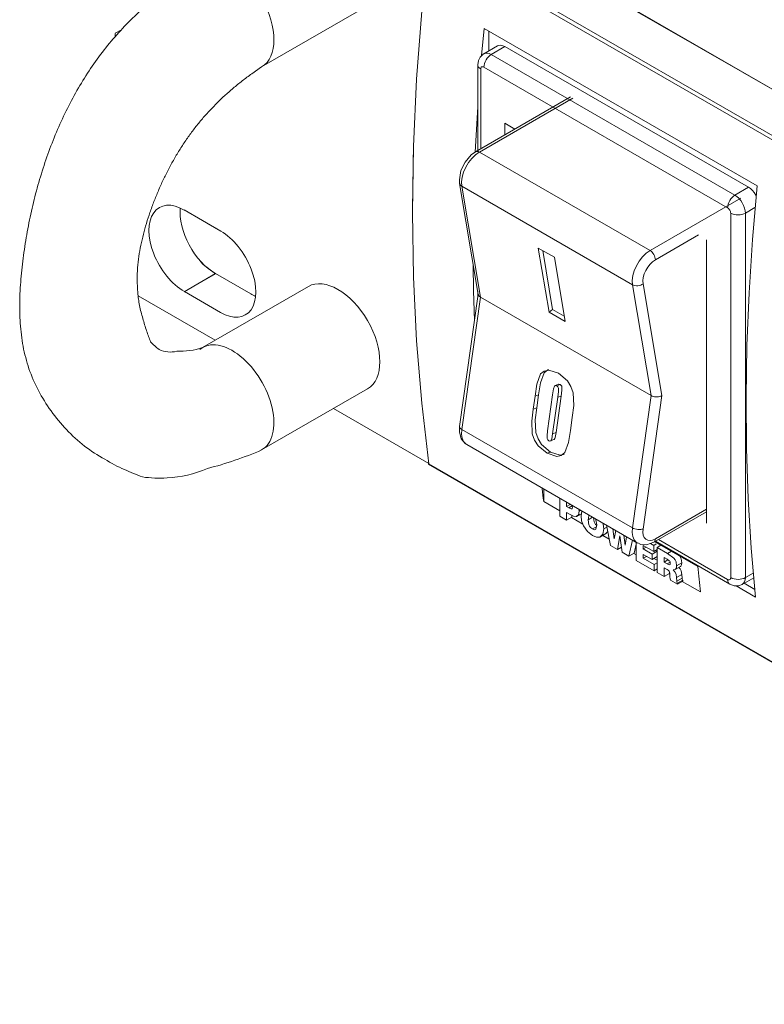
# Model space of a CAD drawing. Units: millimetres. Extents: x 0 to 589, y 4 to 406.
# Drawn here: x 432 to 442, y 208 to 222 of the extents above; entities that cross this region are included whole.
import ezdxf

# ---------------------------------------------------------------- set-up
doc = ezdxf.new("R2010")
doc.units = ezdxf.units.MM
doc.layers.add('Z80-PU1500W-02-02', color=7, linetype='Continuous', lineweight=20)

msp = doc.modelspace()

# ---------------------------------------------------------------- linework, layer by layer
at = {"layer": 'Z80-PU1500W-02-02'}
for p, q in [((438.1014, 223.1637), (497.8943, 188.6459)), ((497.8961, 188.6449), (438.1031, 223.1664)), ((438.1456, 223.1382), (497.8537, 188.6694)), ((437.5604, 222.8511), (497.3528, 188.3337)), ((497.2968, 188.3057), (437.5604, 222.7908)), ((436.7311, 221.9273), (435.2992, 221.1006)), ((437.4635, 221.8559), (437.3942, 220.9334)), ((433.3188, 221.5546), (433.4019, 221.6026)), ((438.2723, 221.2517), (438.306, 221.6209)), ((438.306, 221.6209), (441.9971, 219.4901)), ((438.3701, 221.3159), (438.3701, 221.5839)), ((433.3171, 221.5083), (433.3171, 221.5536)), ((438.4868, 221.3833), (438.3028, 221.2771)), ((438.4029, 221.2672), (438.5868, 221.3734)), ((438.5082, 221.3912), (438.4868, 221.3833)), ((438.5327, 221.3922), (438.5082, 221.3912)), ((438.5592, 221.3862), (438.5327, 221.3922)), ((438.5868, 221.3734), (438.5592, 221.3862)), ((441.8819, 219.4711), (438.5868, 221.3734)), ((438.2294, 221.1856), (438.2205, 221.1284)), ((438.2539, 221.2333), (438.2294, 221.1856)), ((438.2983, 221.2743), (438.2539, 221.2333)), ((438.3033, 221.2763), (438.2983, 221.2743)), ((438.3028, 221.2771), (438.3244, 221.2851)), ((438.3329, 221.1933), (438.3206, 221.1689)), ((438.3244, 221.2851), (438.3488, 221.286)), ((438.3479, 221.2162), (438.3329, 221.1933)), ((438.365, 221.2367), (438.3479, 221.2162)), ((438.3488, 221.286), (438.3753, 221.28)), ((438.3836, 221.2539), (438.365, 221.2367)), ((438.3753, 221.28), (438.4029, 221.2672)), ((438.4029, 221.2672), (438.3836, 221.2539)), ((438.4029, 221.2672), (441.6981, 219.365)), ((438.2205, 221.1284), (438.2232, 221.1126)), ((438.2205, 221.1284), (438.2205, 219.9684)), ((438.2232, 221.1126), (438.2312, 221.0975)), ((438.2312, 221.0975), (438.2441, 221.0835)), ((438.2441, 221.0835), (438.2615, 221.0713)), ((438.2623, 221.0804), (438.2615, 221.0713)), ((438.2615, 221.0713), (438.2615, 219.9921)), ((438.2647, 221.0881), (438.2623, 221.0804)), ((438.2687, 221.0944), (438.2647, 221.0881)), ((438.2739, 221.0987), (438.2687, 221.0944)), ((438.2804, 221.1011), (438.2739, 221.0987)), ((438.2877, 221.1014), (438.2804, 221.1011)), ((438.2957, 221.0996), (438.2877, 221.1014)), ((438.3039, 221.0958), (438.2957, 221.0996)), ((438.3058, 221.1192), (438.3039, 221.0958)), ((441.599, 219.1935), (438.3039, 221.0958)), ((438.3115, 221.1439), (438.3058, 221.1192)), ((438.3206, 221.1689), (438.3115, 221.1439)), ((437.3942, 220.9334), (437.3526, 220.0246)), ((439.4757, 220.693), (438.1916, 219.9517)), ((439.5056, 220.6758), (438.2426, 219.9467)), ((438.1984, 220.1735), (438.2205, 220.557)), ((438.5868, 220.3364), (438.5868, 220.1799)), ((438.7224, 220.2581), (438.5868, 220.3364)), ((438.1877, 219.9479), (438.1984, 220.1735)), ((437.3387, 219.1633), (437.3529, 220.0645)), ((437.3526, 220.0246), (437.3387, 219.1306)), ((438.1315, 219.9081), (438.0494, 219.812)), ((438.1409, 219.862), (438.0962, 219.8048)), ((438.1916, 219.9517), (438.1315, 219.9081)), ((438.1905, 219.91), (438.1409, 219.862)), ((438.2425, 219.9467), (438.1905, 219.91)), ((438.1916, 219.9517), (438.2025, 219.9558)), ((438.2025, 219.9558), (438.2149, 219.9563)), ((438.2149, 219.9563), (438.2285, 219.9532)), ((438.2285, 219.9532), (438.2425, 219.9467)), ((440.5505, 218.6143), (438.2426, 219.9467)), ((438.0494, 219.812), (437.9934, 219.6957)), ((438.0584, 219.7412), (438.0293, 219.6741)), ((438.0962, 219.8048), (438.0584, 219.7412)), ((437.9934, 219.6957), (437.9723, 219.573)), ((438.0103, 219.6068), (438.0024, 219.5425)), ((438.0293, 219.6741), (438.0103, 219.6068)), ((437.9723, 219.573), (437.9762, 219.5228)), ((437.9762, 219.5228), (437.9777, 219.5166)), ((437.9762, 219.5228), (438.228, 218.0196)), ((437.9777, 219.5166), (437.9836, 219.5043)), ((437.9836, 219.5043), (437.9931, 219.4933)), ((437.9931, 219.4933), (438.0058, 219.4841)), ((438.0024, 219.5425), (438.0058, 219.4841)), ((438.0058, 219.4841), (438.257, 217.9839)), ((440.3138, 218.1518), (438.0058, 219.4841)), ((441.6981, 219.365), (441.8819, 219.4711)), ((441.9095, 219.4521), (441.8819, 219.4711)), ((441.936, 219.4275), (441.9095, 219.4521)), ((441.9971, 219.4901), (441.9348, 218.7623)), ((440.5505, 218.6143), (441.7783, 219.3231)), ((441.6602, 219.3344), (441.6431, 219.314)), ((441.6787, 219.3517), (441.6602, 219.3344)), ((441.6981, 219.365), (441.6787, 219.3517)), ((441.6981, 219.365), (441.7256, 219.3459)), ((441.7256, 219.3459), (441.7522, 219.3213)), ((441.7522, 219.3213), (441.7766, 219.2921)), ((441.9605, 219.3983), (441.936, 219.4275)), ((441.9819, 219.3656), (441.9605, 219.3983)), ((441.9848, 219.3604), (441.9819, 219.3656)), ((441.601, 219.2169), (441.599, 219.1935)), ((441.6073, 219.1878), (441.599, 219.1935)), ((441.6066, 219.2416), (441.601, 219.2169)), ((441.6157, 219.2667), (441.6066, 219.2416)), ((441.6153, 219.1804), (441.6073, 219.1878)), ((441.628, 219.2911), (441.6157, 219.2667)), ((441.6431, 219.314), (441.628, 219.2911)), ((441.7766, 219.2921), (441.798, 219.2594)), ((441.798, 219.2594), (441.8156, 219.2245)), ((441.8156, 219.2245), (441.8287, 219.1888)), ((441.8287, 219.1888), (441.8367, 219.1535)), ((441.8395, 219.12), (441.9699, 219.1953)), ((434.2505, 219.164), (434.7454, 218.8783)), ((437.3387, 219.1482), (437.3387, 219.1633)), ((437.3387, 219.1306), (437.3526, 218.2527)), ((441.6226, 219.1717), (441.6153, 219.1804)), ((441.6291, 219.1619), (441.6226, 219.1717)), ((441.6343, 219.1514), (441.6291, 219.1619)), ((441.6383, 219.1407), (441.6343, 219.1514)), ((441.6407, 219.1301), (441.6383, 219.1407)), ((441.6415, 219.12), (441.6407, 219.1301)), ((441.6415, 214.1881), (441.6415, 219.12)), ((441.6415, 219.12), (441.6627, 219.11)), ((441.6627, 219.11), (441.6869, 219.1025)), ((441.6869, 219.1025), (441.7132, 219.0979)), ((441.7132, 219.0979), (441.7405, 219.0964)), ((441.7405, 219.0964), (441.7678, 219.0979)), ((441.7678, 219.0979), (441.7941, 219.1025)), ((441.7941, 219.1025), (441.8182, 219.11)), ((441.8182, 219.11), (441.8395, 219.12)), ((441.8367, 219.1535), (441.8395, 219.12)), ((441.8395, 219.12), (441.8395, 214.1881)), ((434.7454, 218.8783), (434.5764, 218.9759)), ((441.2045, 218.8252), (440.6227, 218.4894)), ((441.3162, 214.923), (441.3162, 218.7607)), ((441.9348, 218.7623), (441.8895, 218.0426)), ((439.1855, 217.7808), (439.0403, 218.6477)), ((439.0403, 218.6477), (439.2567, 218.5228)), ((439.2328, 217.8177), (439.0996, 218.6135)), ((439.2567, 218.5228), (439.4019, 217.6558)), ((440.4042, 218.4724), (440.449, 218.5296)), ((440.449, 218.5296), (440.4985, 218.5777)), ((440.4985, 218.5777), (440.5505, 218.6143)), ((440.5505, 218.6143), (440.5646, 218.6046)), ((440.5646, 218.6046), (440.5781, 218.592)), ((440.5781, 218.592), (440.5906, 218.5771)), ((440.5906, 218.5771), (440.6015, 218.5604)), ((440.6015, 218.5604), (440.6105, 218.5426)), ((440.6105, 218.5426), (440.6172, 218.5244)), ((440.6172, 218.5244), (440.6213, 218.5064)), ((434.4733, 218.4658), (434.5103, 218.4269)), ((434.5103, 218.4269), (434.6747, 218.2984)), ((438.1652, 218.0686), (438.1599, 218.4257)), ((440.3373, 218.3417), (440.3664, 218.4088)), ((440.3664, 218.4088), (440.4042, 218.4724)), ((440.5202, 218.3901), (440.4938, 218.3455)), ((440.5516, 218.4301), (440.5202, 218.3901)), ((440.5863, 218.4637), (440.5516, 218.4301)), ((440.6227, 218.4894), (440.5863, 218.4637)), ((440.6213, 218.5064), (440.6227, 218.4894)), ((434.6747, 218.3024), (434.2505, 218.0574)), ((434.6747, 218.2984), (434.4632, 218.1763)), ((434.6747, 218.3024), (435.1513, 218.0272)), ((437.3526, 218.2527), (437.3942, 217.392)), ((440.3104, 218.2101), (440.3183, 218.2745)), ((440.3183, 218.2745), (440.3373, 218.3417)), ((440.4734, 218.2986), (440.4601, 218.2515)), ((440.4938, 218.3455), (440.4734, 218.2986)), ((435.9311, 218.1282), (434.4992, 217.3015)), ((440.3138, 218.1518), (440.3104, 218.2101)), ((440.565, 216.6515), (440.3138, 218.1518)), ((440.3292, 218.1447), (440.3138, 218.1518)), ((440.3468, 218.1401), (440.3292, 218.1447)), ((440.3658, 218.138), (440.3468, 218.1401)), ((440.3856, 218.1386), (440.3658, 218.138)), ((440.4053, 218.1418), (440.3856, 218.1386)), ((440.4243, 218.1475), (440.4053, 218.1418)), ((440.4417, 218.1556), (440.4243, 218.1475)), ((440.4569, 218.1656), (440.4417, 218.1556)), ((440.4601, 218.2515), (440.4545, 218.2064)), ((440.4545, 218.2064), (440.4569, 218.1656)), ((440.4569, 218.1656), (440.7104, 216.6521)), ((434.669, 217.3995), (433.6298, 217.9994)), ((434.2539, 218.0594), (434.7412, 217.7781)), ((438.2271, 218.0248), (437.9758, 216.2343)), ((438.1767, 217.666), (438.1652, 218.0686)), ((438.2205, 218.064), (438.2205, 217.978)), ((438.228, 218.0196), (438.2293, 218.0141)), ((438.2293, 218.0141), (438.235, 218.003)), ((438.235, 218.003), (438.2444, 217.9928)), ((438.2444, 217.9928), (438.257, 217.9839)), ((441.8895, 218.0426), (441.8614, 217.3316)), ((438.257, 217.9839), (438.0058, 216.1936)), ((440.565, 216.6515), (438.257, 217.9839)), ((439.2328, 217.8177), (439.1855, 217.7808)), ((439.4019, 217.6558), (439.1855, 217.7808)), ((439.3899, 217.727), (439.2328, 217.8177)), ((437.3942, 217.392), (437.4635, 216.5495)), ((441.8614, 217.3316), (441.8503, 216.6298)), ((439.0222, 216.8048), (439.0718, 216.9439)), ((439.0696, 216.8225), (439.1192, 216.9616)), ((439.0718, 216.9439), (439.1206, 216.9837)), ((439.1192, 216.9616), (439.168, 217.0014)), ((439.1206, 216.9837), (439.181, 216.996)), ((439.168, 217.0014), (439.1778, 217.0034)), ((439.181, 216.996), (439.3117, 216.9535)), ((439.3117, 216.9535), (439.4339, 216.85)), ((438.9974, 216.6456), (439.0222, 216.8048)), ((439.0447, 216.6633), (439.0696, 216.8225)), ((439.2715, 216.7877), (439.2641, 216.7849)), ((439.315, 216.8045), (439.2676, 216.7868)), ((439.2883, 216.7828), (439.2715, 216.7877)), ((439.3356, 216.8005), (439.2883, 216.7828)), ((439.3188, 216.8053), (439.3152, 216.804)), ((439.3356, 216.8005), (439.3188, 216.8053)), ((439.3507, 216.7878), (439.3356, 216.8005)), ((439.3563, 216.7783), (439.3507, 216.7878)), ((439.4339, 216.85), (439.482, 216.775)), ((436.7311, 216.7426), (435.2992, 215.9159)), ((439.0447, 216.6633), (438.9974, 216.6456)), ((439.0197, 216.4853), (439.0447, 216.6633)), ((439.2333, 216.6601), (439.1653, 216.1752)), ((439.2468, 216.7416), (439.2333, 216.6601)), ((439.2584, 216.7787), (439.2468, 216.7416)), ((439.2641, 216.7849), (439.2584, 216.7787)), ((439.3033, 216.7701), (439.2883, 216.7828)), ((439.309, 216.7607), (439.3033, 216.7701)), ((439.3033, 216.6282), (439.3126, 216.708)), ((439.3124, 216.7499), (439.309, 216.7607)), ((439.3126, 216.708), (439.3124, 216.7499)), ((439.3506, 216.6459), (439.3599, 216.7257)), ((439.3598, 216.7676), (439.3563, 216.7783)), ((439.3599, 216.7257), (439.3598, 216.7676)), ((439.482, 216.775), (439.5131, 216.6891)), ((439.5131, 216.6891), (439.5192, 216.518)), ((437.4635, 216.5495), (437.5604, 215.7265)), ((438.9724, 216.4676), (438.9974, 216.6456)), ((439.2341, 216.1354), (439.3033, 216.6282)), ((439.2815, 216.1531), (439.3506, 216.6459)), ((439.3506, 216.6459), (439.3033, 216.6282)), ((440.3138, 214.8612), (440.565, 216.6515)), ((440.7104, 216.6521), (440.4569, 214.8461)), ((440.5786, 216.6449), (440.565, 216.6515)), ((440.5941, 216.6398), (440.5786, 216.6449)), ((440.6109, 216.6363), (440.5941, 216.6398)), ((440.6285, 216.6346), (440.6109, 216.6363)), ((440.6464, 216.6347), (440.6285, 216.6346)), ((440.6641, 216.6366), (440.6464, 216.6347)), ((440.681, 216.6402), (440.6641, 216.6366)), ((440.6966, 216.6454), (440.681, 216.6402)), ((440.7104, 216.6521), (440.6966, 216.6454)), ((441.8503, 216.6298), (441.8563, 215.9377)), ((437.5597, 215.7308), (436.2691, 216.4758)), ((438.9522, 216.3058), (438.9724, 216.4676)), ((439.0197, 216.4853), (438.9724, 216.4676)), ((438.9996, 216.3235), (439.0197, 216.4853)), ((439.5192, 216.518), (439.499, 216.3561)), ((438.9584, 216.1347), (438.9522, 216.3058)), ((439.0057, 216.1524), (438.9996, 216.3235)), ((439.499, 216.3561), (439.474, 216.1781)), ((437.9758, 216.2343), (437.9732, 216.1605)), ((437.9732, 216.1605), (437.9986, 216.0667)), ((437.9756, 216.2308), (437.9758, 216.2343)), ((437.9777, 216.2212), (437.9756, 216.2308)), ((437.9836, 216.2115), (437.9777, 216.2212)), ((437.9931, 216.2022), (437.9836, 216.2115)), ((438.0058, 216.1936), (437.9931, 216.2022)), ((438.0058, 216.1936), (438.0024, 216.1313)), ((438.0024, 216.1313), (438.0103, 216.0761)), ((440.3138, 214.8612), (438.0058, 216.1936)), ((438.9895, 216.0487), (438.9584, 216.1347)), ((439.0368, 216.0664), (439.0057, 216.1524)), ((439.1653, 216.1752), (439.158, 216.1057)), ((439.2218, 216.0682), (439.2341, 216.1354)), ((439.2815, 216.1531), (439.2341, 216.1354)), ((439.2692, 216.0859), (439.2815, 216.1531)), ((439.474, 216.1781), (439.4492, 216.0188)), ((437.9986, 216.0667), (438.0493, 216.0036)), ((438.0103, 216.0761), (438.0293, 216.0307)), ((438.0293, 216.0307), (438.0584, 215.9973)), ((438.0493, 216.0036), (438.0748, 215.9908)), ((438.0584, 215.9973), (438.0726, 215.9876)), ((438.0726, 215.9876), (440.3806, 214.6552)), ((439.0376, 215.9739), (438.9895, 216.0487)), ((439.0849, 215.9916), (439.0368, 216.0664)), ((439.207, 215.8879), (439.0849, 215.9916)), ((439.158, 216.1057), (439.1605, 216.069)), ((439.1605, 216.069), (439.1694, 216.052)), ((439.1694, 216.052), (439.1825, 216.0412)), ((439.1825, 216.0412), (439.1966, 216.0366)), ((439.1966, 216.0366), (439.209, 216.0406)), ((439.2042, 216.0378), (439.2516, 216.0555)), ((439.209, 216.0406), (439.217, 216.0527)), ((439.217, 216.0527), (439.2218, 216.0682)), ((439.2512, 216.0566), (439.2564, 216.0583)), ((439.2564, 216.0583), (439.2644, 216.0704)), ((439.2644, 216.0704), (439.2692, 216.0859)), ((439.4492, 216.0188), (439.3996, 215.8798)), ((439.1597, 215.8702), (439.0376, 215.9739)), ((439.207, 215.8879), (439.1597, 215.8702)), ((439.2904, 215.8277), (439.1597, 215.8702)), ((439.3378, 215.8454), (439.207, 215.8879)), ((439.3886, 215.8558), (439.3378, 215.8454)), ((439.3996, 215.8798), (439.3508, 215.84)), ((441.8563, 215.9377), (441.8794, 215.2561)), ((437.5518, 215.7223), (494.3819, 182.915)), ((437.5521, 215.7224), (437.552, 215.7228)), ((437.5586, 215.7255), (437.5521, 215.7224)), ((437.5602, 215.7263), (437.5586, 215.7255)), ((437.5597, 215.7308), (437.5597, 215.7316)), ((437.5598, 215.7308), (437.5597, 215.7308)), ((437.5604, 215.7265), (437.5602, 215.7263)), ((437.5604, 215.7265), (494.3834, 182.9233)), ((439.3508, 215.84), (439.2904, 215.8277)), ((439.093, 215.3908), (439.0921, 215.399)), ((439.0977, 215.3477), (439.093, 215.3908)), ((439.1026, 215.3046), (439.0977, 215.3477)), ((439.1125, 215.2186), (439.1125, 215.3872)), ((439.1075, 215.2615), (439.1026, 215.3046)), ((439.1125, 215.2186), (439.1075, 215.2615)), ((439.1125, 215.2186), (439.329, 215.0936)), ((439.329, 215.0192), (439.329, 215.2623)), ((439.4231, 215.2079), (439.4231, 215.1519)), ((441.8794, 215.2561), (441.9196, 214.5853)), ((439.4231, 215.1519), (439.4717, 215.1799)), ((439.4231, 215.1519), (439.4532, 215.1345)), ((439.4231, 215.0692), (439.4231, 214.9649)), ((439.4791, 215.0369), (439.4231, 215.0692)), ((439.4532, 215.1345), (439.4991, 215.161)), ((439.4532, 215.1345), (439.4862, 215.1198)), ((439.4862, 215.1198), (439.4936, 215.1198)), ((439.4936, 215.1198), (439.4988, 215.1242)), ((439.4988, 215.1242), (439.5022, 215.1409)), ((439.5022, 215.1409), (439.4991, 215.161)), ((439.5926, 215.0886), (439.5836, 215.039)), ((439.5895, 215.1119), (439.5926, 215.0886)), ((439.5926, 215.0886), (439.6112, 215.0993)), ((439.619, 215.0236), (439.6297, 215.0884)), ((440.6015, 214.667), (441.3162, 215.0795)), ((440.6227, 214.7137), (441.3162, 215.114)), ((439.4231, 214.9649), (439.329, 215.0192)), ((439.4231, 214.9649), (439.4938, 215.0057)), ((439.517, 215.0193), (439.4791, 215.0369)), ((439.4876, 215.0021), (439.6419, 214.913)), ((439.4938, 215.0301), (439.4938, 215.0057)), ((439.5523, 215.0152), (439.517, 215.0193)), ((439.5836, 215.039), (439.5523, 215.0152)), ((439.5578, 215.015), (439.61, 215.0452)), ((439.6259, 214.9582), (439.619, 215.0236)), ((439.6502, 214.8893), (439.6259, 214.9582)), ((439.7242, 215.025), (439.7131, 214.9691)), ((439.7131, 214.9691), (439.775, 215.0048)), ((439.7131, 214.9691), (439.7242, 214.9005)), ((439.7315, 215.0312), (439.7242, 215.025)), ((439.7857, 214.9986), (439.795, 214.9413)), ((439.795, 214.9413), (439.8037, 214.9239)), ((439.8037, 214.9239), (439.8154, 214.9085)), ((439.8191, 214.9701), (439.8127, 214.983)), ((439.8299, 214.9017), (439.8191, 214.9701)), ((439.9127, 214.9253), (439.9171, 214.9128)), ((439.7047, 214.8114), (439.6502, 214.8893)), ((439.7717, 214.7593), (439.7047, 214.8114)), ((439.7242, 214.9005), (439.733, 214.8831)), ((439.733, 214.8831), (439.7447, 214.8677)), ((439.7447, 214.8677), (439.7718, 214.8462)), ((439.7718, 214.8462), (439.8251, 214.877)), ((439.7718, 214.8462), (439.7989, 214.8365)), ((439.7989, 214.8365), (439.8104, 214.8384)), ((439.8104, 214.8384), (439.8191, 214.8459)), ((439.8154, 214.9085), (439.8291, 214.8976)), ((439.8191, 214.8459), (439.8299, 214.9017)), ((439.8741, 214.737), (439.9625, 214.7881)), ((439.9241, 214.8475), (439.9124, 214.7769)), ((439.9171, 214.9128), (439.9241, 214.8475)), ((439.9241, 214.8475), (439.9675, 214.8726)), ((439.9786, 214.8133), (439.9513, 214.7863)), ((440.0141, 214.6237), (439.9631, 214.8962)), ((440.0495, 214.8463), (440.0675, 214.7131)), ((440.0675, 214.7131), (440.0885, 214.8238)), ((440.3104, 214.7989), (440.3138, 214.8612)), ((440.3183, 214.7437), (440.3104, 214.7989)), ((440.3292, 214.8536), (440.3138, 214.8612)), ((440.3468, 214.8473), (440.3292, 214.8536)), ((440.3658, 214.8425), (440.3468, 214.8473)), ((440.3856, 214.8395), (440.3658, 214.8425)), ((440.4053, 214.8384), (440.3856, 214.8395)), ((440.4243, 214.8391), (440.4053, 214.8384)), ((440.4417, 214.8417), (440.4243, 214.8391)), ((440.4569, 214.8461), (440.4417, 214.8417)), ((440.4569, 214.8461), (440.4545, 214.8025)), ((440.4545, 214.8025), (440.4601, 214.7639)), ((439.8248, 214.7367), (439.7717, 214.7593)), ((439.8723, 214.7372), (439.8248, 214.7367)), ((439.9124, 214.7769), (439.8723, 214.7372)), ((439.9104, 214.758), (439.9985, 214.7071)), ((440.1408, 214.7539), (440.1097, 214.5685)), ((440.173, 214.5319), (440.1408, 214.7539)), ((440.1956, 214.762), (440.2153, 214.6278)), ((440.2153, 214.6278), (440.2324, 214.7407)), ((440.315, 214.6931), (440.2655, 214.4786)), ((440.3373, 214.6983), (440.3183, 214.7437)), ((440.3664, 214.6649), (440.3373, 214.6983)), ((440.3647, 214.4213), (440.3647, 214.6643)), ((440.3819, 214.6544), (440.3664, 214.6649)), ((440.3841, 214.6577), (440.4266, 214.6364)), ((440.4601, 214.7639), (440.4734, 214.7321)), ((440.4734, 214.7321), (440.4938, 214.7087)), ((440.4938, 214.7087), (440.5202, 214.6947)), ((440.5042, 214.6324), (440.6015, 214.667)), ((440.5202, 214.6947), (440.5516, 214.6908)), ((440.5516, 214.6908), (440.5863, 214.6973)), ((440.5863, 214.6973), (440.6227, 214.7137)), ((440.6105, 214.6744), (440.6015, 214.667)), ((440.6172, 214.685), (440.6105, 214.6744)), ((440.6149, 214.6747), (441.1959, 214.3393)), ((440.6213, 214.6982), (440.6172, 214.685)), ((440.6227, 214.7137), (440.6213, 214.6982)), ((440.6233, 214.6796), (441.6281, 214.0995)), ((440.6644, 214.7032), (441.599, 214.1636)), ((440.1097, 214.5685), (440.0141, 214.6237)), ((440.1097, 214.5685), (440.1632, 214.5995)), ((440.2655, 214.4786), (440.173, 214.5319)), ((440.3647, 214.6429), (440.3362, 214.5194)), ((440.4266, 214.6364), (440.5042, 214.6324)), ((440.4589, 214.6235), (440.4589, 214.5757)), ((440.5999, 214.5421), (440.4589, 214.6235)), ((440.4589, 214.5757), (440.5003, 214.5996)), ((440.4589, 214.5757), (440.5781, 214.5068)), ((440.5553, 214.6505), (440.5999, 214.6247)), ((440.5781, 214.5068), (440.6472, 214.5467)), ((440.5999, 214.6247), (440.6324, 214.6435)), ((440.5999, 214.6247), (440.5999, 214.5421)), ((440.5999, 214.5421), (440.6472, 214.5694)), ((440.6292, 214.559), (440.6472, 214.5486)), ((440.6472, 214.5975), (440.6979, 214.6268)), ((440.6472, 214.5975), (440.7882, 214.5161)), ((440.6472, 214.2582), (440.6472, 214.5975)), ((440.7882, 214.5161), (440.8389, 214.5454)), ((441.9196, 214.5853), (441.9768, 213.9259)), ((440.2655, 214.4786), (440.3362, 214.5194)), ((440.3299, 214.5158), (440.3647, 214.4957)), ((440.6058, 214.2821), (440.3647, 214.4213)), ((440.4589, 214.5018), (440.4589, 214.4496)), ((440.5781, 214.4329), (440.4589, 214.5018)), ((440.4589, 214.4496), (440.5041, 214.4757)), ((440.4589, 214.4496), (440.6058, 214.3648)), ((440.5781, 214.5068), (440.5781, 214.4329)), ((440.5781, 214.4329), (440.6472, 214.4728)), ((440.6036, 214.4476), (440.6472, 214.4225)), ((440.6058, 214.3648), (440.6472, 214.3887)), ((440.7413, 214.4605), (440.7413, 214.3996)), ((440.7813, 214.4374), (440.7413, 214.4605)), ((440.7413, 214.3996), (440.7927, 214.4293)), ((440.7413, 214.3996), (440.7836, 214.3752)), ((440.8102, 214.4168), (440.7813, 214.4374)), ((440.7836, 214.3752), (440.8217, 214.3972)), ((440.7882, 214.5161), (440.8719, 214.4521)), ((440.8166, 214.4092), (440.8102, 214.4168)), ((440.8213, 214.4001), (440.8166, 214.4092)), ((440.8242, 214.382), (440.8213, 214.4001)), ((440.8719, 214.4521), (440.8896, 214.4282)), ((440.8896, 214.4282), (440.9023, 214.4012)), ((440.9023, 214.4012), (440.9108, 214.3484)), ((440.9108, 214.3484), (440.9815, 214.3892)), ((440.9522, 214.4799), (440.9603, 214.4691)), ((440.9603, 214.4691), (440.973, 214.442)), ((440.973, 214.442), (440.9815, 214.3892)), ((440.9815, 214.3892), (440.9783, 214.3615)), ((440.6058, 214.3648), (440.6058, 214.2821)), ((440.6058, 214.2821), (440.6472, 214.3061)), ((440.7413, 214.2039), (440.6472, 214.2582)), ((440.7413, 214.3213), (440.7413, 214.2039)), ((440.7809, 214.2985), (440.7413, 214.3213)), ((440.7955, 214.2885), (440.7809, 214.2985)), ((440.7836, 214.3752), (440.8111, 214.3635)), ((440.809, 214.2741), (440.7955, 214.2885)), ((440.8184, 214.2504), (440.809, 214.2741)), ((440.8111, 214.3635), (440.8172, 214.3641)), ((440.812, 214.2665), (440.812, 214.2447)), ((440.8172, 214.3641), (440.8214, 214.3679)), ((440.8214, 214.3679), (440.8242, 214.382)), ((440.8963, 214.3007), (440.864, 214.292)), ((440.864, 214.292), (440.887, 214.268)), ((440.887, 214.268), (440.9032, 214.2371)), ((440.8909, 214.2967), (440.9616, 214.3376)), ((440.9076, 214.3207), (440.8963, 214.3007)), ((440.9108, 214.3484), (440.9076, 214.3207)), ((440.9414, 214.3259), (440.9578, 214.3088)), ((440.9578, 214.3088), (440.9739, 214.2779)), ((440.9671, 214.3415), (440.9606, 214.3398)), ((440.9783, 214.3615), (440.9671, 214.3415)), ((440.9739, 214.2779), (440.9815, 214.2294)), ((441.1959, 214.3393), (441.2004, 214.2959)), ((441.2004, 214.2959), (441.205, 214.2526)), ((440.7413, 214.2039), (440.812, 214.2447)), ((440.8058, 214.2411), (440.82, 214.2329)), ((440.8204, 214.2278), (440.8184, 214.2504)), ((440.8204, 214.1938), (440.8204, 214.2278)), ((440.8224, 214.1768), (440.8204, 214.1938)), ((440.827, 214.1544), (440.8224, 214.1768)), ((440.9221, 214.0995), (440.827, 214.1544)), ((440.9032, 214.2371), (440.9108, 214.1885)), ((440.9108, 214.1885), (440.9815, 214.2294)), ((440.9108, 214.1885), (440.9126, 214.1402)), ((440.9126, 214.1402), (440.9833, 214.181)), ((440.9126, 214.1402), (440.9127, 214.1394)), ((440.9127, 214.1394), (440.9128, 214.1389)), ((440.9128, 214.1389), (440.9835, 214.1797)), ((440.9128, 214.1389), (440.9145, 214.1251)), ((440.9145, 214.1251), (440.9172, 214.1179)), ((440.9221, 214.1122), (440.9928, 214.153)), ((440.9221, 214.0995), (440.9928, 214.1403)), ((440.9815, 214.2294), (440.9833, 214.181)), ((440.9833, 214.181), (440.9834, 214.1803)), ((440.9834, 214.1803), (440.9835, 214.1797)), ((440.9835, 214.1797), (440.9852, 214.1659)), ((440.9852, 214.1659), (440.9879, 214.1587)), ((440.9866, 214.1367), (441.2339, 213.994)), ((440.9879, 214.1587), (440.9901, 214.1555)), ((440.9901, 214.1555), (440.9928, 214.153)), ((440.9928, 214.153), (440.9928, 214.1403)), ((441.205, 214.2526), (441.2096, 214.2094)), ((441.2096, 214.2094), (441.2143, 214.1662)), ((441.2143, 214.1662), (441.2191, 214.123)), ((441.2191, 214.123), (441.2239, 214.08)), ((441.599, 214.1636), (441.601, 214.1424)), ((441.599, 214.1636), (441.6073, 214.1598)), ((441.601, 214.1424), (441.6066, 214.1242)), ((441.6066, 214.1242), (441.6157, 214.1098)), ((441.6073, 214.1598), (441.6153, 214.158)), ((441.6153, 214.158), (441.6226, 214.1583)), ((441.6226, 214.1583), (441.6291, 214.1607)), ((441.6291, 214.1607), (441.6343, 214.165)), ((441.6343, 214.165), (441.6383, 214.1713)), ((441.6383, 214.1713), (441.6407, 214.1791)), ((441.6407, 214.1791), (441.6415, 214.1881)), ((441.6415, 214.1881), (441.6627, 214.1781)), ((441.6627, 214.1781), (441.6869, 214.1706)), ((441.6869, 214.1706), (441.7132, 214.166)), ((441.7132, 214.166), (441.7405, 214.1645)), ((441.7405, 214.1645), (441.7678, 214.166)), ((441.7678, 214.166), (441.7941, 214.1706)), ((441.7941, 214.1706), (441.8182, 214.1781)), ((441.7981, 214.0966), (441.9521, 214.1855)), ((441.8287, 214.1319), (441.8156, 214.1112)), ((441.8182, 214.1781), (441.8395, 214.1881)), ((441.8367, 214.1579), (441.8287, 214.1319)), ((441.8395, 214.1881), (441.8367, 214.1579)), ((441.8395, 214.1881), (441.9464, 214.2499)), ((440.9172, 214.1179), (440.9194, 214.1146)), ((440.9194, 214.1146), (440.9221, 214.1122)), ((440.9221, 214.1122), (440.9221, 214.0995)), ((441.2239, 214.08), (441.2289, 214.0369)), ((441.2289, 214.0369), (441.2339, 213.994)), ((441.6157, 214.1098), (441.6281, 214.0995)), ((441.628, 214.0995), (441.6891, 214.0774)), ((441.6891, 214.0774), (441.7481, 214.078)), ((441.9768, 213.9259), (441.714, 214.0776)), ((441.7481, 214.078), (441.7977, 214.0974)), ((441.8156, 214.1112), (441.798, 214.0966)), ((441.798, 214.0966), (441.7981, 214.0966)), ((441.9666, 214.0292), (441.824, 214.1115))]:
    msp.add_line(p, q, dxfattribs=at)
for points in [[(433.7255, 221.918, 0.0152942), (433.4997, 221.7048, 0.0168217), (433.291, 221.4776, 0.0176151), (433.0986, 221.2364, 0.0178225), (432.9233, 220.9806, 0.0172734), (432.7641, 220.7121, 0.0160848), (432.6213, 220.4319, 0.0151104), (432.494, 220.1419, 0.0141718), (432.3825, 219.8431, 0.0134239), (432.286, 219.5371, 0.01276), (432.2048, 219.2251, 0.0120122), (432.1377, 218.9088, 0.0110104), (432.0847, 218.5892, 0.0112421), (432.0469, 218.2683, 0.0128506), (432.0281, 217.9478, 0.0163423), (432.034, 217.6303, 0.0227736), (432.0731, 217.3186, 0.0294204), (432.1527, 217.0147, 0.0370592), (432.281, 216.7219, 0.0373955), (432.4515, 216.4447, 0.0331842), (432.6598, 216.1905, 0.0341864), (432.9037, 215.9691, 0.0406691), (433.178, 215.7907, 0.0331802), (433.4445, 215.6499, 0.0129916), (433.6866, 215.551, 0.0569328), (434.0194, 215.539, 0.0949761), (434.5651, 215.6646, 0.0385312), (435.2992, 215.9159, 0.0186245)], [(435.2992, 221.1006), (435.1652, 221.0075, 0.0092266), (435.0365, 220.9107, 0.0093638), (434.9132, 220.8104, 0.0097173), (434.7951, 220.7063, 0.0102581), (434.6824, 220.598, 0.0106392), (434.5749, 220.4854, 0.0109096), (434.4726, 220.3683, 0.0111408), (434.3755, 220.2464, 0.0113583), (434.2835, 220.1194, 0.0112069), (434.1966, 219.9878, 0.0108023), (434.115, 219.8517, 0.0103664), (434.0387, 219.712, 0.009877), (433.9679, 219.5693, 0.0095701), (433.9027, 219.4243, 0.0093543), (433.8432, 219.2776, 0.0091594), (433.7894, 219.13, 0.0089274), (433.7416, 218.9821, 0.0091596), (433.6999, 218.8342, 0.0097899), (433.6649, 218.686, 0.0120624), (433.6383, 218.5359, 0.0161693), (433.6221, 218.3815, 0.0180447), (433.6166, 218.2195, 0.0177545), (433.6237, 218.0474, 0.0201117), (433.648, 217.8703, 0.0282013), (433.6926, 217.6948, 0.0221197), (433.7436, 217.5269, 0.0010123), (433.7977, 217.3775, 0.0510324), (433.9128, 217.276, 0.1905658), (434.151, 217.253, 0.0953465), (434.4992, 217.3015, 0.0374965)]]:
    msp.add_lwpolyline(points, format="xyb", dxfattribs=at)
for centre, major_axis, ratio, start_param, end_param in [((434.8992, 221.7935), (-0.4, 0.6928), 0.5773503, 3.1415927, 6.2831853), ((434.2505, 218.6127), (-0.3338, 0.584), 0.5787902, -0.7839633, 2.3697498), ((434.6713, 218.8556), (-0.3338, 0.584), 0.5787902, 0.6764395, 2.3697498), ((434.7454, 218.3269), (-0.3338, 0.584), 0.5787902, 2.353551, 5.5041478), ((436.3311, 217.4354), (-0.4, 0.6928), 0.5773503, 3.1415927, 6.2831853), ((435.1572, 218.5751), (-0.3338, 0.584), 0.5787902, 2.3501467, 2.4896588), ((434.8992, 216.6087), (-0.4, 0.6928), 0.5773503, 3.1415927, 6.3795626)]:
    msp.add_ellipse(centre, major_axis=major_axis, ratio=ratio, start_param=start_param, end_param=end_param, dxfattribs=at)

doc.saveas('drawing.dxf')
